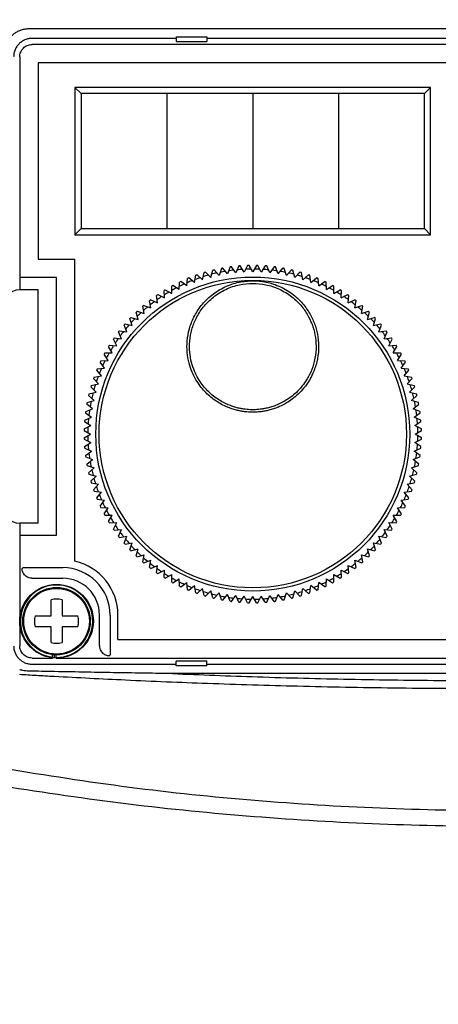
# Model space of a CAD drawing. Extents: x -198 to 4684, y -1765 to 2351.
# Drawn here: x 852 to 886, y 1383 to 1463 of the extents above; entities that cross this region are included whole.
import ezdxf

# ---------------------------------------------------------------- set-up
doc = ezdxf.new("R2010")
doc.units = 0
doc.header["$PDMODE"] = 1
doc.header["$PDSIZE"] = -10
doc.layers.get('0').update_dxf_attribs({"color": 3, "linetype": 'CONTINUOUS'})
doc.layers.get('DEFPOINTS').update_dxf_attribs({"linetype": 'CONTINUOUS'})
doc.layers.add('82モールドOUT', color=2, linetype='CONTINUOUS')
doc.layers.add('寸法', color=7, linetype='CONTINUOUS')
doc.styles.add('STANDARD1', font='romans.shx', dxfattribs={"width": 0.7, "bigfont": 'BIGFONT.shx'})
doc.dimstyles.new('MEE-STD', dxfattribs={"dimtxt": 3.2, "dimasz": 2.5, "dimexe": 1, "dimexo": 1, "dimgap": 1, "dimtad": 3, "dimdec": 4, "dimdsep": 46, "dimtxsty": 'STANDARD1', "dimblk1": 'OPEN30', "dimblk2": 'OPEN30', "dimsah": 1, "dimcen": -1, "dimclrd": 7, "dimclre": 7, "dimclrt": 2, "dimadec": 4, "dimazin": 2, "dimtfac": 0.714286, "dimtdec": 4, "dimtmove": 0, "dimatfit": 3, "dimldrblk": 'OPEN30', "dimfxl": 1, "dimtolj": 1, "dimarcsym": 0})

# ---------------------------------------------------------------- blocks, each defined once
blk = doc.blocks.new('_OPEN30')
at = {"color": 0, "linetype": 'ByBlock'}
for p, q in [((-1, 0.2679), (0, 0)), ((0, 0), (-1, -0.2679)), ((0, 0), (-1, 0))]:
    blk.add_line(p, q, dxfattribs=at)
blk = doc.blocks.new('*D25')
at = {"layer": 'DEFPOINTS', "color": 0}
for p in [(769.222, 1487.301), (769.222, 1459.242), (851.572, 1459.742)]:
    blk.add_point(p, dxfattribs=at)
at = {"layer": '寸法', "color": 7, "lineweight": -2}
for p, q in [((769.222, 1468.242), (769.222, 1496.301)), ((851.572, 1468.742), (851.572, 1496.301)), ((829.072, 1487.301), (791.722, 1487.301))]:
    blk.add_line(p, q, dxfattribs=at)
at = {"layer": '寸法', "color": 7, "lineweight": -2, "xscale": 22.5, "yscale": 22.5, "zscale": 22.5, "rotation": 180}
blk.add_blockref('_OPEN30', (769.222, 1487.301), dxfattribs=at)
at = {"layer": '寸法', "color": 7, "lineweight": -2, "xscale": 22.5, "yscale": 22.5, "zscale": 22.5}
blk.add_blockref('_OPEN30', (851.572, 1487.301), dxfattribs=at)
at = {"layer": '寸法', "color": 2, "insert": (810.397, 1510.701), "char_height": 28.8, "attachment_point": 5, "style": 'STANDARD1'}
blk.add_mtext('\\A1;82', dxfattribs=at)
blk = doc.blocks.new('*D26')
at = {"layer": 'DEFPOINTS', "color": 0}
for p in [(827.572, 1383.042), (769.222, 1382.542), (769.222, 1339.839)]:
    blk.add_point(p, dxfattribs=at)
at = {"layer": '寸法', "color": 7, "lineweight": -2}
for p, q in [((827.572, 1374.042), (827.572, 1330.839)), ((769.222, 1373.542), (769.222, 1330.839)), ((746.722, 1339.839), (673.582, 1339.839)), ((827.572, 1339.839), (769.222, 1339.839)), ((850.072, 1339.839), (872.572, 1339.839))]:
    blk.add_line(p, q, dxfattribs=at)
at = {"layer": '寸法', "color": 7, "lineweight": -2, "xscale": 22.5, "yscale": 22.5, "zscale": 22.5}
blk.add_blockref('_OPEN30', (769.222, 1339.839), dxfattribs=at)
at = {"layer": '寸法', "color": 7, "lineweight": -2, "xscale": 22.5, "yscale": 22.5, "zscale": 22.5, "rotation": 180}
blk.add_blockref('_OPEN30', (827.572, 1339.839), dxfattribs=at)
at = {"layer": '寸法', "color": 2, "insert": (698.902, 1363.239), "char_height": 28.8, "attachment_point": 5, "style": 'STANDARD1'}
blk.add_mtext('\\A1;58', dxfattribs=at)

msp = doc.modelspace()

# ---------------------------------------------------------------- linework, layer by layer
at = {"layer": '82モールドOUT', "linetype": 'Continuous'}
for p, q in [((928.8429397, 1462.0122682), (852.3010711, 1462.0122682)), ((864.3220054, 1461.3659947), (866.8220054, 1461.3659947)), ((864.3220054, 1461.3659947), (864.3220054, 1460.9916386)), ((866.8220054, 1461.3659947), (866.8220054, 1460.9916386)), ((864.3220054, 1461.2416386), (852.571777, 1461.2416386)), ((928.5721577, 1460.7416386), (852.5718531, 1460.7416386)), ((864.3220054, 1460.9916386), (866.8220054, 1460.9916386)), ((914.3220054, 1461.2416386), (866.8220054, 1461.2416386)), ((851.5720054, 1459.7417909), (851.5720054, 1440.7416386)), ((853.0720054, 1459.2416386), (853.0720054, 1443.2416386)), ((921.5720054, 1459.2416386), (853.0720054, 1459.2416386)), ((856.5720054, 1456.7416386), (856.0720054, 1457.2416386)), ((856.0720054, 1457.2416386), (856.0720054, 1445.2416386)), ((885.0720054, 1457.2416386), (856.0720054, 1457.2416386)), ((856.5720054, 1456.7416386), (856.5720054, 1445.7416386)), ((884.5720054, 1456.7416386), (856.5720054, 1456.7416386)), ((884.5720054, 1456.7416386), (885.0720054, 1457.2416386)), ((884.5720054, 1445.7416386), (884.5720054, 1456.7416386)), ((885.0720054, 1445.2416386), (885.0720054, 1457.2416386)), ((856.5720054, 1445.7416386), (856.0720054, 1445.2416386)), ((856.5720054, 1445.7416386), (884.5720054, 1445.7416386)), ((884.5720054, 1445.7416386), (885.0720054, 1445.2416386)), ((856.0720054, 1445.2416386), (885.0720054, 1445.2416386)), ((853.0720054, 1443.2416386), (856.0720054, 1443.2416386)), ((856.0720054, 1418.6291207), (856.0720054, 1443.2416386)), ((866.4846031, 1441.5713693), (866.6093501, 1442.1582578)), ((867.148577, 1441.7680473), (866.7243129, 1442.1923114)), ((867.148577, 1441.7680473), (867.3038684, 1442.3476028)), ((867.8219343, 1441.9297061), (867.4204559, 1442.375593)), ((868.0073445, 1442.50034), (867.8219343, 1441.9297061)), ((868.5028293, 1442.0559025), (868.125237, 1442.5221901)), ((868.7178501, 1442.6160508), (868.5028293, 1442.0559025)), ((869.1893958, 1442.1462907), (868.8367246, 1442.6317009)), ((869.4334377, 1442.694418), (869.1893958, 1442.1462907)), ((869.8797519, 1442.2006229), (869.5529685, 1442.7038252)), ((870.1521462, 1442.7352268), (869.8797519, 1442.2006229)), ((870.5720054, 1442.2187502), (870.2720054, 1442.7383654)), ((870.8720054, 1442.7383654), (870.5720054, 1442.2187502)), ((871.264259, 1442.2006229), (870.9918647, 1442.7352268)), ((871.5910424, 1442.7038252), (871.264259, 1442.2006229)), ((871.9546151, 1442.1462907), (871.7105731, 1442.694418)), ((872.3072862, 1442.6317009), (871.9546151, 1442.1462907)), ((872.6411816, 1442.0559025), (872.4261608, 1442.6160508)), ((872.6411816, 1442.0559025), (873.0187738, 1442.5221901)), ((873.3220766, 1441.9297061), (873.1366664, 1442.50034)), ((873.3220766, 1441.9297061), (873.7235549, 1442.375593)), ((873.9954338, 1441.7680473), (873.8401424, 1442.3476028)), ((873.9954338, 1441.7680473), (874.4196979, 1442.1923114)), ((874.6594077, 1441.5713693), (874.5346607, 1442.1582578)), ((854.5720054, 1441.7416386), (851.5720054, 1441.7416386)), ((854.5720054, 1420.7416386), (854.5720054, 1441.7416386)), ((864.5670224, 1440.7770813), (864.598424, 1441.376259)), ((865.1920544, 1441.0752063), (864.7066442, 1441.4278775)), ((865.1920544, 1441.0752063), (865.2547715, 1441.6719194)), ((865.8318325, 1441.3402111), (865.365545, 1441.7178033)), ((865.8318325, 1441.3402111), (865.9256932, 1441.9328241)), ((866.4846031, 1441.5713693), (866.0387162, 1441.9728476)), ((874.6594077, 1441.5713693), (875.1052946, 1441.9728476)), ((875.3121783, 1441.3402111), (875.2183176, 1441.9328241)), ((875.3121783, 1441.3402111), (875.7784659, 1441.7178033)), ((875.9519564, 1441.0752063), (875.8892393, 1441.6719194)), ((875.9519564, 1441.0752063), (876.4373666, 1441.4278775)), ((876.5769884, 1440.7770813), (876.5455869, 1441.376259)), ((853.0720054, 1440.7416386), (851.5720054, 1440.7416386)), ((853.0720054, 1421.7416386), (853.0720054, 1440.7416386)), ((863.3680041, 1440.0848278), (863.3366025, 1440.6840055)), ((863.4388344, 1440.7466533), (863.9584496, 1440.4466533)), ((863.9584496, 1440.4466533), (863.9584496, 1441.0466533)), ((864.5670224, 1440.7770813), (864.0638201, 1441.1038647)), ((876.5769884, 1440.7770813), (877.0801908, 1441.1038647)), ((877.1855612, 1440.4466533), (877.1855612, 1441.0466533)), ((877.1855612, 1440.4466533), (877.7051765, 1440.7466533)), ((877.7760067, 1440.0848278), (877.8074083, 1440.6840055)), ((862.2479143, 1439.2710349), (862.1540537, 1439.863648)), ((862.249177, 1439.9366386), (862.7973043, 1439.6925967)), ((862.7973043, 1439.6925967), (862.7345872, 1440.2893098)), ((862.8334002, 1440.3572221), (863.3680041, 1440.0848278)), ((877.7760067, 1440.0848278), (878.3106107, 1440.3572221)), ((878.3467066, 1439.6925967), (878.4094236, 1440.2893098)), ((878.3467066, 1439.6925967), (878.8948338, 1439.9366386)), ((878.8960965, 1439.2710349), (878.9899572, 1439.863648)), ((861.2190251, 1438.3446189), (861.0637337, 1438.9241744)), ((861.1507063, 1439.0067083), (861.7213402, 1438.8212981)), ((861.7213402, 1438.8212981), (861.5965932, 1439.4081867)), ((861.6877661, 1439.4860557), (862.2479143, 1439.2710349)), ((878.8960965, 1439.2710349), (879.4562447, 1439.4860557)), ((879.4226706, 1438.8212981), (879.5474177, 1439.4081867)), ((879.4226706, 1438.8212981), (879.9933046, 1439.0067083)), ((879.9249858, 1438.3446189), (880.0802772, 1438.9241744)), ((860.7423458, 1437.8423038), (860.5569356, 1438.4129377)), ((860.6394696, 1438.4999103), (861.2190251, 1438.3446189)), ((879.9249858, 1438.3446189), (880.5045412, 1438.4999103)), ((880.401665, 1437.8423038), (880.5870752, 1438.4129377)), ((859.8710473, 1436.7663397), (859.6270053, 1437.314467)), ((859.699996, 1437.4095903), (860.292609, 1437.3157296)), ((860.292609, 1437.3157296), (860.0775883, 1437.8758779)), ((860.1554573, 1437.9670508), (860.7423458, 1437.8423038)), ((880.401665, 1437.8423038), (880.9885535, 1437.9670508)), ((880.8514018, 1437.3157296), (881.0664226, 1437.8758779)), ((880.8514018, 1437.3157296), (881.4440148, 1437.4095903)), ((881.2729635, 1436.7663397), (881.5170055, 1437.314467)), ((859.4788162, 1436.1956399), (859.2064219, 1436.7302438)), ((859.2743342, 1436.8290568), (859.8710473, 1436.7663397)), ((881.2729635, 1436.7663397), (881.8696767, 1436.8290568)), ((881.6651946, 1436.1956399), (881.9375889, 1436.7302438)), ((859.1169907, 1435.6051944), (858.8169907, 1436.1248096)), ((858.8796385, 1436.2270414), (859.4788162, 1436.1956399)), ((881.6651946, 1436.1956399), (882.2643724, 1436.2270414)), ((882.0270201, 1435.6051944), (882.3270201, 1436.1248096)), ((858.1873849, 1434.96522), (858.7865626, 1434.9966216)), ((858.7865626, 1434.9966216), (858.4597792, 1435.4998239)), ((858.5169907, 1435.6051944), (859.1169907, 1435.6051944)), ((882.0270201, 1435.6051944), (882.6270201, 1435.6051944)), ((882.3574482, 1434.9966216), (882.6842316, 1435.4998239)), ((882.3574482, 1434.9966216), (882.9566259, 1434.96522)), ((858.2234329, 1433.7318114), (857.8458407, 1434.198099)), ((857.8917245, 1434.3088725), (858.4884377, 1434.3715895)), ((858.4884377, 1434.3715895), (858.1357665, 1434.8569997)), ((882.6555732, 1434.3715895), (883.0082443, 1434.8569997)), ((882.6555732, 1434.3715895), (883.2522863, 1434.3088725)), ((882.9205779, 1433.7318114), (883.2981702, 1434.198099)), ((857.9922747, 1433.0790408), (857.5907963, 1433.5249277)), ((857.6308199, 1433.6379508), (858.2234329, 1433.7318114)), ((882.9205779, 1433.7318114), (883.5131909, 1433.6379508)), ((883.1517361, 1433.0790408), (883.5532145, 1433.5249277)), ((857.7955967, 1432.415067), (857.3713326, 1432.839331)), ((857.4053861, 1432.9542938), (857.9922747, 1433.0790408)), ((883.1517361, 1433.0790408), (883.7386247, 1432.9542938)), ((883.3484142, 1432.415067), (883.7726782, 1432.839331)), ((857.063304, 1431.5562995), (857.6339379, 1431.7417097)), ((857.6339379, 1431.7417097), (857.188051, 1432.1431881)), ((857.2160412, 1432.2597755), (857.7955967, 1432.415067)), ((883.3484142, 1432.415067), (883.9279697, 1432.2597755)), ((883.5100729, 1431.7417097), (883.9559598, 1432.1431881)), ((884.0807068, 1431.5562995), (883.5100729, 1431.7417097)), ((856.9475932, 1430.8457939), (857.5077415, 1431.0608147)), ((857.5077415, 1431.0608147), (857.0414539, 1431.4384069)), ((883.6362694, 1431.0608147), (884.1025569, 1431.4384069)), ((884.1964176, 1430.8457939), (883.6362694, 1431.0608147)), ((856.869226, 1430.1302062), (857.4173533, 1430.3742482)), ((856.9319431, 1430.7269194), (857.4173533, 1430.3742482)), ((883.7266576, 1430.3742482), (884.2120678, 1430.7269194)), ((884.2747848, 1430.1302062), (883.7266576, 1430.3742482)), ((856.8252785, 1429.2916386), (857.3448938, 1428.9916386)), ((856.8284172, 1429.4114978), (857.3630211, 1429.6838921)), ((856.8598187, 1430.0106755), (857.3630211, 1429.6838921)), ((883.7809898, 1429.6838921), (884.2841921, 1430.0106755)), ((884.3155937, 1429.4114978), (883.7809898, 1429.6838921)), ((883.7991171, 1428.9916386), (884.3187323, 1429.2916386)), ((856.8252785, 1428.6916386), (857.3448938, 1428.9916386)), ((856.8284172, 1428.5717793), (857.3630211, 1428.299385)), ((883.7809898, 1428.299385), (884.3155937, 1428.5717793)), ((884.3187323, 1428.6916386), (883.7991171, 1428.9916386)), ((856.8598187, 1427.9726016), (857.3630211, 1428.299385)), ((856.869226, 1427.8530709), (857.4173533, 1427.6090289)), ((883.7266576, 1427.6090289), (884.2747848, 1427.8530709)), ((884.2841921, 1427.9726016), (883.7809898, 1428.299385)), ((856.9319431, 1427.2563577), (857.4173533, 1427.6090289)), ((856.9475932, 1427.1374832), (857.5077415, 1426.9224624)), ((857.0414539, 1426.5448702), (857.5077415, 1426.9224624)), ((883.6362694, 1426.9224624), (884.1964176, 1427.1374832)), ((884.1025569, 1426.5448702), (883.6362694, 1426.9224624)), ((884.2120678, 1427.2563577), (883.7266576, 1427.6090289)), ((857.063304, 1426.4269776), (857.6339379, 1426.2415674)), ((857.188051, 1425.840089), (857.6339379, 1426.2415674)), ((883.5100729, 1426.2415674), (884.0807068, 1426.4269776)), ((883.9559598, 1425.840089), (883.5100729, 1426.2415674)), ((857.2160412, 1425.7235016), (857.7955967, 1425.5682101)), ((857.3713326, 1425.1439461), (857.7955967, 1425.5682101)), ((883.3484142, 1425.5682101), (883.9279697, 1425.7235016)), ((883.7726782, 1425.1439461), (883.3484142, 1425.5682101)), ((857.4053861, 1425.0289833), (857.9922747, 1424.9042363)), ((857.5907963, 1424.4583494), (857.9922747, 1424.9042363)), ((883.1517361, 1424.9042363), (883.7386247, 1425.0289833)), ((883.5532145, 1424.4583494), (883.1517361, 1424.9042363)), ((857.6308199, 1424.3453264), (858.2234329, 1424.2514657)), ((857.8458407, 1423.7851781), (858.2234329, 1424.2514657)), ((857.8917245, 1423.6744046), (858.4884377, 1423.6116876)), ((882.6555732, 1423.6116876), (883.2522863, 1423.6744046)), ((882.9205779, 1424.2514657), (883.5131909, 1424.3453264)), ((883.2981702, 1423.7851781), (882.9205779, 1424.2514657)), ((858.1357665, 1423.1262774), (858.4884377, 1423.6116876)), ((858.1873849, 1423.0180571), (858.7865626, 1422.9866555)), ((858.4597792, 1422.4834532), (858.7865626, 1422.9866555)), ((882.3574482, 1422.9866555), (882.9566259, 1423.0180571)), ((882.6842316, 1422.4834532), (882.3574482, 1422.9866555)), ((883.0082443, 1423.1262774), (882.6555732, 1423.6116876)), ((858.5169907, 1422.3780827), (859.1169907, 1422.3780827)), ((858.8169907, 1421.8584675), (859.1169907, 1422.3780827)), ((882.0270201, 1422.3780827), (882.6270201, 1422.3780827)), ((882.3270201, 1421.8584675), (882.0270201, 1422.3780827)), ((851.5720054, 1421.7416386), (851.5720054, 1411.7414862)), ((853.0720054, 1421.7416386), (851.5720054, 1421.7416386)), ((858.8796385, 1421.7562357), (859.4788162, 1421.7876372)), ((859.2064219, 1421.2530333), (859.4788162, 1421.7876372)), ((881.6651946, 1421.7876372), (882.2643724, 1421.7562357)), ((881.9375889, 1421.2530333), (881.6651946, 1421.7876372)), ((851.5720054, 1420.7416386), (854.5720054, 1420.7416386)), ((859.2743342, 1421.1542203), (859.8710473, 1421.2169374)), ((859.6270053, 1420.6688101), (859.8710473, 1421.2169374)), ((859.699996, 1420.5736868), (860.292609, 1420.6675475)), ((860.0775883, 1420.1073992), (860.292609, 1420.6675475)), ((881.0664226, 1420.1073992), (880.8514018, 1420.6675475)), ((880.8514018, 1420.6675475), (881.4440148, 1420.5736868)), ((881.2729635, 1421.2169374), (881.8696767, 1421.1542203)), ((881.5170055, 1420.6688101), (881.2729635, 1421.2169374)), ((860.1554573, 1420.0162263), (860.7423458, 1420.1409733)), ((860.5569356, 1419.5703394), (860.7423458, 1420.1409733)), ((860.6394696, 1419.4833668), (861.2190251, 1419.6386582)), ((861.0637337, 1419.0591027), (861.2190251, 1419.6386582)), ((880.0802772, 1419.0591027), (879.9249858, 1419.6386582)), ((879.9249858, 1419.6386582), (880.5045412, 1419.4833668)), ((880.401665, 1420.1409733), (880.9885535, 1420.0162263)), ((880.5870752, 1419.5703394), (880.401665, 1420.1409733)), ((861.1507063, 1418.9765688), (861.7213402, 1419.161979)), ((861.5965932, 1418.5750904), (861.7213402, 1419.161979)), ((879.4226706, 1419.161979), (879.9933046, 1418.9765688)), ((879.5474177, 1418.5750904), (879.4226706, 1419.161979)), ((851.8375661, 1418.1063442), (851.7590183, 1418.0277964)), ((851.8375661, 1418.1063442), (855.0720054, 1418.1063442)), ((861.6877661, 1418.4972214), (862.2479143, 1418.7122422)), ((862.1540537, 1418.1196292), (862.2479143, 1418.7122422)), ((862.249177, 1418.0466385), (862.7973043, 1418.2906804)), ((862.7345872, 1417.6939673), (862.7973043, 1418.2906804)), ((878.3467066, 1418.2906804), (878.8948338, 1418.0466385)), ((878.4094236, 1417.6939673), (878.3467066, 1418.2906804)), ((878.8960965, 1418.7122422), (879.4562447, 1418.4972214)), ((878.9899572, 1418.1196292), (878.8960965, 1418.7122422)), ((852.5726168, 1417.2416386), (855.0720054, 1417.2416386)), ((862.8334002, 1417.626055), (863.3680041, 1417.8984493)), ((863.3366025, 1417.2992716), (863.3680041, 1417.8984493)), ((863.4388344, 1417.2366239), (863.9584496, 1417.5366239)), ((863.9584496, 1416.9366239), (863.9584496, 1417.5366239)), ((877.1855612, 1416.9366239), (877.1855612, 1417.5366239)), ((877.1855612, 1417.5366239), (877.7051765, 1417.2366239)), ((877.7760067, 1417.8984493), (878.3106107, 1417.626055)), ((877.8074083, 1417.2992716), (877.7760067, 1417.8984493)), ((864.0638201, 1416.8794124), (864.5670224, 1417.2061958)), ((864.598424, 1416.6070181), (864.5670224, 1417.2061958)), ((864.7066442, 1416.5553996), (865.1920544, 1416.9080708)), ((865.2547715, 1416.3113577), (865.1920544, 1416.9080708)), ((865.365545, 1416.2654738), (865.8318325, 1416.643066)), ((865.9256932, 1416.050453), (865.8318325, 1416.643066)), ((875.2183176, 1416.050453), (875.3121783, 1416.643066)), ((875.7784659, 1416.2654738), (875.3121783, 1416.643066)), ((875.8892393, 1416.3113577), (875.9519564, 1416.9080708)), ((876.4373666, 1416.5553996), (875.9519564, 1416.9080708)), ((876.5455869, 1416.6070181), (876.5769884, 1417.2061958)), ((876.5769884, 1417.2061958), (877.0801908, 1416.8794124)), ((866.0387162, 1416.0104295), (866.4846031, 1416.4119078)), ((866.6093501, 1415.8250193), (866.4846031, 1416.4119078)), ((866.7243129, 1415.7909657), (867.148577, 1416.2152298)), ((867.3038684, 1415.6356743), (867.148577, 1416.2152298)), ((867.4204559, 1415.6076841), (867.8219343, 1416.053571)), ((868.0073445, 1415.4829371), (867.8219343, 1416.053571)), ((868.125237, 1415.461087), (868.5028293, 1415.9273746)), ((868.7178501, 1415.3672263), (868.5028293, 1415.9273746)), ((868.8367246, 1415.3515762), (869.1893958, 1415.8369864)), ((869.4334377, 1415.2888591), (869.1893958, 1415.8369864)), ((869.5529685, 1415.2794519), (869.8797519, 1415.7826542)), ((870.1521462, 1415.2480503), (869.8797519, 1415.7826542)), ((870.2720054, 1415.2449117), (870.5720054, 1415.7645269)), ((870.8720054, 1415.2449117), (870.5720054, 1415.7645269)), ((870.9918647, 1415.2480503), (871.264259, 1415.7826542)), ((871.5910424, 1415.2794519), (871.264259, 1415.7826542)), ((871.7105731, 1415.2888591), (871.9546151, 1415.8369864)), ((872.3072862, 1415.3515762), (871.9546151, 1415.8369864)), ((872.4261608, 1415.3672263), (872.6411816, 1415.9273746)), ((873.0187738, 1415.461087), (872.6411816, 1415.9273746)), ((873.1366664, 1415.4829371), (873.3220766, 1416.053571)), ((873.7235549, 1415.6076841), (873.3220766, 1416.053571)), ((873.8401424, 1415.6356743), (873.9954338, 1416.2152298)), ((874.4196979, 1415.7909657), (873.9954338, 1416.2152298)), ((874.5346607, 1415.8250193), (874.6594077, 1416.4119078)), ((875.1052946, 1416.0104295), (874.6594077, 1416.4119078)), ((854.1220054, 1414.1916386), (854.1220054, 1415.4844811)), ((855.0220054, 1415.4844811), (855.0220054, 1414.1916386)), ((852.8291629, 1414.1916386), (854.1220054, 1414.1916386)), ((855.0220054, 1414.1916386), (856.3148479, 1414.1916386)), ((858.0720054, 1411.74225), (858.0720054, 1414.2416386)), ((858.936711, 1414.2416386), (858.936711, 1411.0071992)), ((859.5720054, 1412.2416386), (859.5720054, 1414.2416386)), ((854.1220054, 1413.2916386), (852.8291629, 1413.2916386)), ((854.1220054, 1411.998796), (854.1220054, 1413.2916386)), ((856.3148479, 1413.2916386), (855.0220054, 1413.2916386)), ((855.0220054, 1413.2916386), (855.0220054, 1411.998796)), ((859.5720054, 1412.2416386), (928.0720054, 1412.2416386)), ((854.2291496, 1410.81163), (854.2291496, 1411.0154858)), ((854.416714, 1410.7957287), (854.416714, 1410.9980767)), ((854.5397324, 1410.7918151), (854.5397324, 1410.9930146)), ((858.936711, 1411.0071992), (858.8581632, 1410.9286515)), ((852.571777, 1410.2416386), (864.3220054, 1410.2416386)), ((852.5718531, 1410.7416386), (854.2291496, 1410.7416386)), ((854.5397324, 1410.7416386), (928.5721577, 1410.7416386)), ((866.8220054, 1410.4916386), (864.3220054, 1410.4916386)), ((864.3220054, 1410.1172825), (864.3220054, 1410.4916386)), ((866.8220054, 1410.1172825), (864.3220054, 1410.1172825)), ((866.8220054, 1410.1172825), (866.8220054, 1410.4916386)), ((866.8220054, 1410.2416386), (914.3220054, 1410.2416386)), ((917.1267262, 1409.4710089), (864.0172847, 1409.4710089))]:
    msp.add_line(p, q, dxfattribs=at)
at = {"layer": '82モールドOUT', "color": 40, "linetype": 'Continuous'}
for p, q in [((863.5720054, 1456.7416386), (863.5720054, 1445.7416386)), ((870.5720054, 1456.7416386), (870.5720054, 1445.7416386)), ((877.5720054, 1456.7416386), (877.5720054, 1445.7416386))]:
    msp.add_line(p, q, dxfattribs=at)
at = {"layer": '82モールドOUT', "linetype": 'Continuous'}
for centre, radius in [((870.5720054, 1428.9916386), 12.8), ((870.5720054, 1428.9916386), 12.5313286), ((854.5720054, 1413.7416386), 3), ((854.5720054, 1413.7416386), 2.75), ((854.5720054, 1413.7416386), 2.6758753)]:
    msp.add_circle(centre, radius, dxfattribs=at)
for centre, radius, start, end in [((870.5720054, 1428.9916386), 13.75, 106.250188937, 106.749811063), ((870.5720054, 1428.9916386), 13.45, 102.546687464, 104.453312536), ((870.5720054, 1428.9916386), 13.75, 103.250188937, 103.749811063), ((870.5720054, 1428.9916386), 13.45, 99.546687464, 101.453312536), ((870.5720054, 1428.9916386), 13.75, 100.250188937, 100.749811063), ((870.5720054, 1428.9916386), 13.45, 96.546687464, 98.453312536), ((870.5720054, 1428.9916386), 13.75, 97.250188937, 97.749811063), ((870.5720054, 1428.9916386), 13.45, 93.546687464, 95.453312536), ((870.5720054, 1428.9916386), 13.75, 94.250188937, 94.749811063), ((870.5720054, 1428.9916386), 13.45, 90.546687464, 92.453312536), ((870.5720054, 1428.9916386), 13.75, 91.250188937, 91.749811063), ((870.5720054, 1428.9916386), 13.45, 87.546687464, 89.453312536), ((870.5720054, 1428.9916386), 13.75, 88.250188937, 88.749811063), ((870.5720054, 1428.9916386), 13.45, 84.546687464, 86.453312536), ((870.5720054, 1428.9916386), 13.75, 85.250188937, 85.749811063), ((870.5720054, 1428.9916386), 13.45, 81.546687464, 83.453312536), ((870.5720054, 1428.9916386), 13.75, 82.250188937, 82.749811063), ((870.5720054, 1428.9916386), 13.45, 78.546687464, 80.453312536), ((870.5720054, 1428.9916386), 13.75, 79.250188937, 79.749811063), ((870.5720054, 1428.9916386), 13.45, 75.546687464, 77.453312536), ((870.5720054, 1428.9916386), 13.75, 76.250188937, 76.749811063), ((870.5720054, 1428.9916386), 13.75, 73.250188937, 73.749811063), ((870.5720054, 1428.9916386), 13.75, 115.250188937, 115.749811063), ((870.5720054, 1428.9916386), 13.45, 111.546687464, 113.453312536), ((870.5720054, 1428.9916386), 13.75, 112.250188937, 112.749811063), ((870.5720054, 1428.9916386), 13.45, 108.546687464, 110.453312536), ((870.5720054, 1428.9916386), 13.75, 109.250188937, 109.749811063), ((870.5720054, 1428.9916386), 13.45, 105.546687464, 107.453312536), ((870.5720054, 1428.9916386), 13.45, 72.546687464, 74.453312536), ((870.5720054, 1428.9916386), 13.45, 69.546687464, 71.453312536), ((870.5720054, 1428.9916386), 13.75, 70.250188937, 70.749811063), ((870.5720054, 1428.9916386), 13.45, 66.546687464, 68.453312536), ((870.5720054, 1428.9916386), 13.75, 67.250188937, 67.749811063), ((870.5720054, 1428.9916386), 13.75, 64.250188937, 64.749811063), ((851.5720054, 1439.2416386), 1.5, 90, 180), ((870.5720054, 1428.9916386), 13.75, 121.250188937, 121.749811063), ((870.5720054, 1428.9916386), 13.45, 120.546687464, 122.453312536), ((870.5720054, 1428.9916386), 13.75, 118.250188937, 118.749811063), ((870.5720054, 1428.9916386), 13.45, 117.546687464, 119.453312536), ((870.5720054, 1428.9916386), 13.45, 114.546687464, 116.453312536), ((870.5720054, 1428.9916386), 13.45, 63.546687464, 65.453312536), ((870.5720054, 1428.9916386), 13.45, 60.546687464, 62.453312536), ((870.5720054, 1428.9916386), 13.75, 61.250188937, 61.749811063), ((870.5720054, 1428.9916386), 13.45, 57.546687464, 59.453312536), ((870.5720054, 1428.9916386), 13.75, 58.250188937, 58.749811063), ((870.5720054, 1428.9916386), 13.75, 127.250188937, 127.749811063), ((870.5720054, 1428.9916386), 13.45, 126.546687464, 128.453312536), ((870.5720054, 1428.9916386), 13.75, 124.250188937, 124.749811063), ((870.5720054, 1428.9916386), 13.45, 123.546687464, 125.453312536), ((870.5720054, 1428.9916386), 13.45, 54.546687464, 56.453312536), ((870.5720054, 1428.9916386), 13.75, 55.250188937, 55.749811063), ((870.5720054, 1428.9916386), 13.45, 51.546687464, 53.453312536), ((870.5720054, 1428.9916386), 13.75, 52.250188937, 52.749811063), ((870.5720054, 1428.9916386), 13.75, 133.250188937, 133.749811063), ((870.5720054, 1428.9916386), 13.45, 132.546687464, 134.453312536), ((870.5720054, 1428.9916386), 13.75, 130.250188937, 130.749811063), ((870.5720054, 1428.9916386), 13.45, 129.546687464, 131.453312536), ((870.5720054, 1428.9916386), 13.45, 48.546687464, 50.453312536), ((870.5720054, 1428.9916386), 13.75, 49.250188937, 49.749811063), ((870.5720054, 1428.9916386), 13.45, 45.546687464, 47.453312536), ((870.5720054, 1428.9916386), 13.75, 46.250188937, 46.749811063), ((870.5720054, 1428.9916386), 13.75, 136.250188937, 136.749811063), ((870.5720054, 1428.9916386), 13.45, 135.546687464, 137.453312536), ((870.5720054, 1428.9916386), 13.45, 42.546687464, 44.453312536), ((870.5720054, 1428.9916386), 13.75, 43.250188937, 43.749811063), ((870.5720054, 1428.9916386), 13.75, 142.250188937, 142.749811063), ((870.5720054, 1428.9916386), 13.45, 141.546687464, 143.453312536), ((870.5720054, 1428.9916386), 13.75, 139.250188937, 139.749811063), ((870.5720054, 1428.9916386), 13.45, 138.546687464, 140.453312536), ((870.5720054, 1428.9916386), 13.45, 39.546687464, 41.453312536), ((870.5720054, 1428.9916386), 13.75, 40.250188937, 40.749811063), ((870.5720054, 1428.9916386), 13.45, 36.546687464, 38.453312536), ((870.5720054, 1428.9916386), 13.75, 37.250188937, 37.749811063), ((870.5720054, 1428.9916386), 13.75, 145.250188937, 145.749811063), ((870.5720054, 1428.9916386), 13.45, 144.546687464, 146.453312536), ((870.5720054, 1428.9916386), 13.45, 33.546687464, 35.453312536), ((870.5720054, 1428.9916386), 13.75, 34.250188937, 34.749811063), ((870.5720054, 1428.9916386), 13.75, 148.250188937, 148.749811063), ((870.5720054, 1428.9916386), 13.45, 147.546687464, 149.453312536), ((870.5720054, 1428.9916386), 13.45, 30.546687464, 32.453312536), ((870.5720054, 1428.9916386), 13.75, 31.250188937, 31.749811063), ((870.5720054, 1428.9916386), 13.75, 154.250188937, 154.749811063), ((870.5720054, 1428.9916386), 13.45, 153.546687464, 155.453312536), ((870.5720054, 1428.9916386), 13.75, 151.250188937, 151.749811063), ((870.5720054, 1428.9916386), 13.45, 150.546687464, 152.453312536), ((870.5720054, 1428.9916386), 13.45, 27.546687464, 29.453312536), ((870.5720054, 1428.9916386), 13.45, 24.546687464, 26.453312536), ((870.5720054, 1428.9916386), 13.75, 28.250188937, 28.749811063), ((870.5720054, 1428.9916386), 13.75, 25.250188937, 25.749811063), ((870.5720054, 1428.9916386), 13.75, 157.250188937, 157.749811063), ((870.5720054, 1428.9916386), 13.45, 156.546687464, 158.453312536), ((870.5720054, 1428.9916386), 13.45, 21.546687464, 23.453312536), ((870.5720054, 1428.9916386), 13.75, 22.250188937, 22.749811063), ((870.5720054, 1428.9916386), 13.75, 160.250188937, 160.749811063), ((870.5720054, 1428.9916386), 13.45, 159.546687464, 161.453312536), ((870.5720054, 1428.9916386), 13.45, 18.546687464, 20.453312536), ((870.5720054, 1428.9916386), 13.75, 19.250188937, 19.749811063), ((870.5720054, 1428.9916386), 13.75, 163.250188937, 163.749811063), ((870.5720054, 1428.9916386), 13.45, 162.546687464, 164.453312536), ((870.5720054, 1428.9916386), 13.45, 15.546687464, 17.453312536), ((870.5720054, 1428.9916386), 13.75, 16.250188937, 16.749811063), ((870.5720054, 1428.9916386), 13.75, 166.250188937, 166.749811063), ((870.5720054, 1428.9916386), 13.45, 165.546687464, 167.453312536), ((870.5720054, 1428.9916386), 13.45, 12.546687464, 14.453312536), ((870.5720054, 1428.9916386), 13.75, 13.250188937, 13.749811063), ((870.5720054, 1428.9916386), 13.75, 169.250188937, 169.749811063), ((870.5720054, 1428.9916386), 13.45, 171.546687464, 173.453312536), ((870.5720054, 1428.9916386), 13.45, 168.546687464, 170.453312536), ((870.5720054, 1428.9916386), 13.45, 9.546687464, 11.453312536), ((870.5720054, 1428.9916386), 13.45, 6.546687464, 8.453312536), ((870.5720054, 1428.9916386), 13.75, 10.250188937, 10.749811063), ((870.5720054, 1428.9916386), 13.75, 175.250188937, 175.749811063), ((870.5720054, 1428.9916386), 13.75, 172.250188937, 172.749811063), ((870.5720054, 1428.9916386), 13.45, 174.546687464, 176.453312536), ((870.5720054, 1428.9916386), 13.45, 3.546687464, 5.453312536), ((870.5720054, 1428.9916386), 13.75, 7.250188937, 7.749811063), ((870.5720054, 1428.9916386), 13.75, 4.250188937, 4.749811063), ((870.5720054, 1428.9916386), 13.75, 178.250188937, 178.749811063), ((870.5720054, 1428.9916386), 13.45, 177.546687464, 179.453312536), ((870.5720054, 1428.9916386), 13.45, 0.546687464, 2.453312536), ((870.5720054, 1428.9916386), 13.75, 1.250188937, 1.749811063), ((870.5720054, 1428.9916386), 13.75, 181.250188937, 181.749811063), ((870.5720054, 1428.9916386), 13.45, 180.546687464, 182.453312536), ((870.5720054, 1428.9916386), 13.45, 357.546687464, 359.453312536), ((870.5720054, 1428.9916386), 13.75, 358.250188937, 358.749811063), ((870.5720054, 1428.9916386), 13.75, 184.250188937, 184.749811063), ((870.5720054, 1428.9916386), 13.45, 183.546687464, 185.453312536), ((870.5720054, 1428.9916386), 13.45, 354.546687464, 356.453312536), ((870.5720054, 1428.9916386), 13.75, 355.250188937, 355.749811063), ((870.5720054, 1428.9916386), 13.75, 187.250188937, 187.749811063), ((870.5720054, 1428.9916386), 13.45, 186.546687464, 188.453312536), ((870.5720054, 1428.9916386), 13.45, 351.546687464, 353.453312536), ((870.5720054, 1428.9916386), 13.75, 352.250188937, 352.749811063), ((870.5720054, 1428.9916386), 13.75, 190.250188937, 190.749811063), ((870.5720054, 1428.9916386), 13.45, 189.546687464, 191.453312536), ((870.5720054, 1428.9916386), 13.45, 192.546687464, 194.453312536), ((870.5720054, 1428.9916386), 13.45, 345.546687464, 347.453312536), ((870.5720054, 1428.9916386), 13.45, 348.546687464, 350.453312536), ((870.5720054, 1428.9916386), 13.75, 349.250188937, 349.749811063), ((870.5720054, 1428.9916386), 13.75, 193.250188937, 193.749811063), ((870.5720054, 1428.9916386), 13.45, 195.546687464, 197.453312536), ((870.5720054, 1428.9916386), 13.45, 342.546687464, 344.453312536), ((870.5720054, 1428.9916386), 13.75, 346.250188937, 346.749811063), ((870.5720054, 1428.9916386), 13.75, 196.250188937, 196.749811063), ((870.5720054, 1428.9916386), 13.75, 199.250188937, 199.749811063), ((870.5720054, 1428.9916386), 13.45, 198.546687464, 200.453312536), ((870.5720054, 1428.9916386), 13.45, 339.546687464, 341.453312536), ((870.5720054, 1428.9916386), 13.75, 340.250188937, 340.749811063), ((870.5720054, 1428.9916386), 13.75, 343.250188937, 343.749811063), ((870.5720054, 1428.9916386), 13.75, 202.250188937, 202.749811063), ((870.5720054, 1428.9916386), 13.45, 201.546687464, 203.453312536), ((870.5720054, 1428.9916386), 13.45, 336.546687464, 338.453312536), ((870.5720054, 1428.9916386), 13.75, 337.250188937, 337.749811063), ((851.5720054, 1423.2416386), 1.5, 180, 270), ((870.5720054, 1428.9916386), 13.75, 205.250188937, 205.749811063), ((870.5720054, 1428.9916386), 13.45, 204.546687464, 206.453312536), ((870.5720054, 1428.9916386), 13.45, 333.546687464, 335.453312536), ((870.5720054, 1428.9916386), 13.75, 334.250188937, 334.749811063), ((870.5720054, 1428.9916386), 13.75, 208.250188937, 208.749811063), ((870.5720054, 1428.9916386), 13.45, 207.546687464, 209.453312536), ((870.5720054, 1428.9916386), 13.45, 210.546687464, 212.453312536), ((870.5720054, 1428.9916386), 13.45, 327.546687464, 329.453312536), ((870.5720054, 1428.9916386), 13.45, 330.546687464, 332.453312536), ((870.5720054, 1428.9916386), 13.75, 331.250188937, 331.749811063), ((870.5720054, 1428.9916386), 13.75, 211.250188937, 211.749811063), ((870.5720054, 1428.9916386), 13.75, 214.250188937, 214.749811063), ((870.5720054, 1428.9916386), 13.45, 213.546687464, 215.453312536), ((870.5720054, 1428.9916386), 13.45, 324.546687464, 326.453312536), ((870.5720054, 1428.9916386), 13.75, 325.250188937, 325.749811063), ((870.5720054, 1428.9916386), 13.75, 328.250188937, 328.749811063), ((870.5720054, 1428.9916386), 13.75, 217.250188937, 217.749811063), ((870.5720054, 1428.9916386), 13.45, 216.546687464, 218.453312536), ((870.5720054, 1428.9916386), 13.45, 321.546687464, 323.453312536), ((870.5720054, 1428.9916386), 13.75, 322.250188937, 322.749811063), ((870.5720054, 1428.9916386), 13.75, 220.250188937, 220.749811063), ((870.5720054, 1428.9916386), 13.45, 219.546687464, 221.453312536), ((870.5720054, 1428.9916386), 13.45, 222.546687464, 224.453312536), ((870.5720054, 1428.9916386), 13.45, 315.546687464, 317.453312536), ((870.5720054, 1428.9916386), 13.45, 318.546687464, 320.453312536), ((870.5720054, 1428.9916386), 13.75, 319.250188937, 319.749811063), ((870.5720054, 1428.9916386), 13.75, 223.250188937, 223.749811063), ((870.5720054, 1428.9916386), 13.75, 226.250188937, 226.749811063), ((870.5720054, 1428.9916386), 13.45, 225.546687464, 227.453312536), ((870.5720054, 1428.9916386), 13.45, 228.546687464, 230.453312536), ((870.5720054, 1428.9916386), 13.45, 309.546687464, 311.453312536), ((870.5720054, 1428.9916386), 13.45, 312.546687464, 314.453312536), ((870.5720054, 1428.9916386), 13.75, 313.250188937, 313.749811063), ((870.5720054, 1428.9916386), 13.75, 316.250188937, 316.749811063), ((855.0720054, 1414.2416386), 3.8647024, 0, 90), ((855.0720054, 1414.2416386), 4.5, 0, 77.160411593), ((870.5720054, 1428.9916386), 13.75, 229.250188937, 229.749811063), ((870.5720054, 1428.9916386), 13.75, 232.250188937, 232.749811063), ((870.5720054, 1428.9916386), 13.45, 231.546687464, 233.453312536), ((870.5720054, 1428.9916386), 13.45, 234.546687464, 236.453312536), ((870.5720054, 1428.9916386), 13.45, 303.546687464, 305.453312536), ((870.5720054, 1428.9916386), 13.45, 306.546687464, 308.453312536), ((870.5720054, 1428.9916386), 13.75, 307.250188937, 307.749811063), ((870.5720054, 1428.9916386), 13.75, 310.250188937, 310.749811063), ((855.0720054, 1414.2416386), 3, 0, 90), ((870.5720054, 1428.9916386), 13.75, 235.250188937, 235.749811063), ((870.5720054, 1428.9916386), 13.75, 238.250188937, 238.749811063), ((870.5720054, 1428.9916386), 13.45, 237.546687464, 239.453312536), ((870.5720054, 1428.9916386), 13.45, 240.546687464, 242.453312536), ((870.5720054, 1428.9916386), 13.45, 297.546687464, 299.453312536), ((870.5720054, 1428.9916386), 13.45, 300.546687464, 302.453312536), ((870.5720054, 1428.9916386), 13.75, 301.250188937, 301.749811063), ((870.5720054, 1428.9916386), 13.75, 304.250188937, 304.749811063), ((854.5720054, 1413.7416386), 2.95, 269.37317152, 266.982488876), ((870.5720054, 1428.9916386), 13.75, 241.250188937, 241.749811063), ((870.5720054, 1428.9916386), 13.45, 243.546687464, 245.453312536), ((870.5720054, 1428.9916386), 13.75, 244.250188937, 244.749811063), ((870.5720054, 1428.9916386), 13.45, 246.546687464, 248.453312536), ((870.5720054, 1428.9916386), 13.45, 291.546687464, 293.453312536), ((870.5720054, 1428.9916386), 13.45, 294.546687464, 296.453312536), ((870.5720054, 1428.9916386), 13.75, 295.250188937, 295.749811063), ((870.5720054, 1428.9916386), 13.75, 298.250188937, 298.749811063), ((870.5720054, 1428.9916386), 13.75, 247.250188937, 247.749811063), ((870.5720054, 1428.9916386), 13.45, 249.546687464, 251.453312536), ((870.5720054, 1428.9916386), 13.75, 250.250188937, 250.749811063), ((870.5720054, 1428.9916386), 13.45, 252.546687464, 254.453312536), ((870.5720054, 1428.9916386), 13.75, 253.250188937, 253.749811063), ((870.5720054, 1428.9916386), 13.45, 255.546687464, 257.453312536), ((870.5720054, 1428.9916386), 13.75, 256.250188937, 256.749811063), ((870.5720054, 1428.9916386), 13.45, 258.546687464, 260.453312536), ((870.5720054, 1428.9916386), 13.45, 261.546687464, 263.453312536), ((870.5720054, 1428.9916386), 13.45, 276.546687464, 278.453312536), ((870.5720054, 1428.9916386), 13.45, 279.546687464, 281.453312536), ((870.5720054, 1428.9916386), 13.45, 282.546687464, 284.453312536), ((870.5720054, 1428.9916386), 13.75, 283.250188937, 283.749811063), ((870.5720054, 1428.9916386), 13.45, 285.546687464, 287.453312536), ((870.5720054, 1428.9916386), 13.75, 286.250188937, 286.749811063), ((870.5720054, 1428.9916386), 13.45, 288.546687464, 290.453312536), ((870.5720054, 1428.9916386), 13.75, 289.250188937, 289.749811063), ((870.5720054, 1428.9916386), 13.75, 292.250188937, 292.749811063), ((854.5720054, 1413.7416386), 1.8, 75.522487814, 104.477512186), ((870.5720054, 1428.9916386), 13.75, 259.250188937, 259.749811063), ((870.5720054, 1428.9916386), 13.75, 262.250188937, 262.749811063), ((870.5720054, 1428.9916386), 13.45, 264.546687464, 266.453312536), ((870.5720054, 1428.9916386), 13.75, 265.250188937, 265.749811063), ((870.5720054, 1428.9916386), 13.45, 267.546687464, 269.453312536), ((870.5720054, 1428.9916386), 13.75, 268.250188937, 268.749811063), ((870.5720054, 1428.9916386), 13.45, 270.546687464, 272.453312536), ((870.5720054, 1428.9916386), 13.75, 271.250188937, 271.749811063), ((870.5720054, 1428.9916386), 13.45, 273.546687464, 275.453312536), ((870.5720054, 1428.9916386), 13.75, 274.250188937, 274.749811063), ((870.5720054, 1428.9916386), 13.75, 277.250188937, 277.749811063), ((870.5720054, 1428.9916386), 13.75, 280.250188937, 280.749811063), ((854.5720054, 1413.7416386), 1.8, 165.522487814, 194.477512186), ((854.5720054, 1413.7416386), 1.8, 345.522487814, 14.477512186), ((854.5720054, 1413.7416386), 1.8, 255.522487814, 284.477512186)]:
    msp.add_arc(centre, radius, start, end, dxfattribs=at)
for points, knots in [([(852.3010711, 1462.0122682), (852.1983462, 1462.007684), (851.9907639, 1461.9984205), (851.6849538, 1461.9231661), (851.3917524, 1461.8031715), (851.1214709, 1461.6375768), (850.881342, 1461.4325777), (850.6763282, 1461.1925222), (850.5107071, 1460.9223439), (850.3906286, 1460.6291675), (850.3152544, 1460.3231948), (850.3059713, 1460.1154264), (850.3013757, 1460.0125728)], [0, 0, 0, 0, 0.3078734002, 0.622138094, 0.9389656449, 1.2551620991, 1.5687939511, 1.8823509935, 2.1984118564, 2.5152313488, 2.8296672026, 3.137925428, 3.137925428, 3.137925428, 3.137925428]), ([(852.571777, 1461.2416386), (852.4736026, 1461.2360569), (852.2772689, 1461.2248944), (851.9940981, 1461.1357179), (851.7331242, 1460.9971207), (851.5044643, 1460.8091797), (851.3165232, 1460.5805198), (851.1779261, 1460.3195459), (851.0887496, 1460.036375), (851.0775871, 1459.8400413), (851.0720054, 1459.741867)], [0, 0, 0, 0, 0.2940515299, 0.588058343, 0.8820601681, 1.1760426816, 1.4700251951, 1.7640270203, 2.0580338334, 2.3520853634, 2.3520853634, 2.3520853634, 2.3520853634]), ([(851.5720054, 1459.7417909), (851.5757255, 1459.8072313), (851.5831657, 1459.938112), (851.6426098, 1460.1268881), (851.7350085, 1460.300881), (851.8603106, 1460.4533337), (852.0127634, 1460.5786358), (852.1867561, 1460.6710343), (852.3755321, 1460.7304783), (852.5064127, 1460.7379185), (852.5718531, 1460.7416386)], [0, 0, 0, 0, 0.1960070872, 0.3920139422, 0.5880214341, 0.7840287551, 0.9800359872, 1.1760432674, 1.3720499166, 1.5680569089, 1.5680569089, 1.5680569089, 1.5680569089]), ([(870.5720054, 1430.7749782), (870.4966357, 1430.7759012), (870.3372174, 1430.7778535), (870.083959, 1430.7950983), (869.801699, 1430.8275835), (869.488378, 1430.8817835), (869.142401, 1430.9640404), (868.7622423, 1431.082972), (868.3467257, 1431.2496188), (867.9046166, 1431.4739198), (867.4578456, 1431.7580397), (867.030465, 1432.0949231), (866.6348703, 1432.4779393), (866.264351, 1432.9191155), (865.917192, 1433.4394284), (865.6047987, 1434.0611398), (865.3523344, 1434.8003126), (865.1999041, 1435.6604734), (865.1970591, 1436.6099559), (865.375699, 1437.5898729), (865.7522409, 1438.5665225), (866.3574572, 1439.5162685), (867.2102277, 1440.3687958), (868.2657251, 1441.0177564), (869.4108785, 1441.4173374), (870.1956567, 1441.4653579), (870.5720054, 1441.4883867)], [0, 0, 0, 0, 0.2260931748, 0.4782212745, 0.7611293169, 1.0781384513, 1.4315591732, 1.8272385338, 2.2720385806, 2.7730969767, 3.312332939, 3.8577304859, 4.4028599725, 4.9613868571, 5.5830137622, 6.2751315541, 7.0429185531, 7.9183115792, 8.8841026979, 9.8757568808, 10.8894161437, 12.0054997674, 13.2305511242, 14.4728291277, 15.6959682659, 16.8230342007, 16.8230342007, 16.8230342007, 16.8230342007]), ([(870.5720054, 1441.4883867), (870.9388699, 1441.4664756), (871.7128248, 1441.4202508), (872.8506276, 1441.0306487), (873.8959824, 1440.3962068), (874.7279421, 1439.5809155), (875.3150893, 1438.7017339), (875.6957272, 1437.8114187), (875.9139401, 1436.8841088), (875.9656733, 1435.8941324), (875.8259613, 1434.8956248), (875.5180737, 1433.9884372), (875.1082783, 1433.2324746), (874.6484627, 1432.6234904), (874.1684358, 1432.1387065), (873.6887479, 1431.7583319), (873.2227242, 1431.4644243), (872.7802224, 1431.242061), (872.3675792, 1431.0779777), (871.9889584, 1430.9606088), (871.6451215, 1430.879695), (871.3345634, 1430.8265309), (871.0552751, 1430.7947053), (870.8044773, 1430.7777971), (870.6466303, 1430.7758831), (870.5720054, 1430.7749782)], [0, 0, 0, 0, 1.0987777499, 2.3180341179, 3.5628663793, 4.7404827597, 5.7821523856, 6.7151579891, 7.6305527287, 8.6263207283, 9.6718966096, 10.6356946375, 11.4847933669, 12.2407897788, 12.9173470279, 13.5260691681, 14.0734422853, 14.5673750702, 15.0096648752, 15.4041491218, 15.7554882476, 16.0686117519, 16.348811669, 16.5984604969, 16.8223197921, 16.8223197921, 16.8223197921, 16.8223197921]), ([(870.5720054, 1430.9773073), (870.4992792, 1430.9782009), (870.3457156, 1430.9800879), (870.1019215, 1430.9967288), (869.830515, 1431.028012), (869.5292812, 1431.0801752), (869.196661, 1431.1593167), (868.831163, 1431.2737307), (868.4316698, 1431.4340335), (868.0066363, 1431.6497697), (867.5771637, 1431.9229991), (867.1663614, 1432.2469297), (866.7861198, 1432.6151985), (866.4299767, 1433.0393858), (866.0962941, 1433.539656), (865.7960523, 1434.1373873), (865.5534304, 1434.8480275), (865.4069708, 1435.6750115), (865.4043335, 1436.5878529), (865.5761578, 1437.5298348), (865.9381821, 1438.4686674), (866.5200871, 1439.3817863), (867.3400923, 1440.2014637), (868.3549843, 1440.8253502), (869.4558633, 1441.2093915), (870.2102633, 1441.25554), (870.5720054, 1441.2776687)], [0, 0, 0, 0, 0.218163215, 0.46065793, 0.7326936059, 1.037461858, 1.3772459225, 1.7576861945, 2.1853810985, 2.6671423338, 3.1855548124, 3.7098546595, 4.2339002998, 4.7708541687, 5.3684925934, 6.0338791803, 6.7719623301, 7.6135546039, 8.5421751741, 9.4954764353, 10.4696968843, 11.5427904804, 12.7209375466, 13.9152108527, 15.0911202252, 16.1744444867, 16.1744444867, 16.1744444867, 16.1744444867]), ([(870.5720054, 1441.2776687), (870.9246349, 1441.2566131), (871.6686193, 1441.2121896), (872.7624905, 1440.8377245), (873.7676376, 1440.2277638), (874.5676081, 1439.4438745), (875.1321113, 1438.5986384), (875.4980319, 1437.7428782), (875.7078812, 1436.8515665), (875.7577611, 1435.8998714), (875.6235815, 1434.9398551), (875.3276989, 1434.0676123), (874.9338474, 1433.3407816), (874.4918833, 1432.7552307), (874.0304525, 1432.2890632), (873.5693153, 1431.9232669), (873.1212888, 1431.6406021), (872.6958588, 1431.4267289), (872.2991305, 1431.2689), (871.9351174, 1431.1559964), (871.6045529, 1431.0781509), (871.3059754, 1431.0269885), (871.0374287, 1430.9963442), (870.7960265, 1430.9800323), (870.6439959, 1430.978183), (870.5720054, 1430.9773073)], [0, 0, 0, 0, 1.0561445047, 2.2282742661, 3.4252210895, 4.5576471708, 5.5590746296, 6.4558480134, 7.3356213826, 8.2929165867, 9.298278095, 10.2248535817, 11.0411446415, 11.7679612904, 12.4184257822, 13.003690475, 13.5299852489, 14.0049039646, 14.4301677384, 14.8094510051, 15.1472337375, 15.448276432, 15.7176954893, 15.9577991586, 16.1737555433, 16.1737555433, 16.1737555433, 16.1737555433]), ([(852.5588965, 1417.2417562), (852.4849767, 1417.2488419), (852.3442198, 1417.2623344), (852.1576459, 1417.3465318), (852.0088794, 1417.4575013), (851.8961726, 1417.58865), (851.8180912, 1417.7311543), (851.7699087, 1417.8787475), (851.7625923, 1417.9788812), (851.7590183, 1418.0277964)], [0, 0, 0, 0, 0.2214072205, 0.4216004433, 0.6045619263, 0.7748961059, 0.9359174205, 1.0895296077, 1.2362339302, 1.2362339302, 1.2362339302, 1.2362339302]), ([(851.0720054, 1411.7414101), (851.0775871, 1411.6432358), (851.0887496, 1411.4469021), (851.1779261, 1411.1637312), (851.3165232, 1410.9027573), (851.5044643, 1410.6740974), (851.7331242, 1410.4861564), (851.9940981, 1410.3475593), (852.2772689, 1410.2583827), (852.4736026, 1410.2472202), (852.571777, 1410.2416386)], [0, 0, 0, 0, 0.2940515299, 0.5880583431, 0.8820601681, 1.1760426817, 1.4700251952, 1.7640270203, 2.0580338334, 2.3520853633, 2.3520853633, 2.3520853633, 2.3520853633]), ([(852.5718531, 1410.7416386), (852.5064127, 1410.7453587), (852.375532, 1410.7527989), (852.1867558, 1410.8122429), (852.012763, 1410.9046416), (851.8603103, 1411.0299438), (851.7350082, 1411.1823965), (851.6426097, 1411.3563892), (851.5831657, 1411.5451652), (851.5757255, 1411.6760459), (851.5720054, 1411.7414862)], [0, 0, 0, 0, 0.1960070872, 0.3920139421, 0.5880214341, 0.7840287552, 0.9800359871, 1.1760432674, 1.3720499166, 1.5680569089, 1.5680569089, 1.5680569089, 1.5680569089]), ([(858.0721231, 1411.7285296), (858.0792088, 1411.6546099), (858.0927013, 1411.513853), (858.1768986, 1411.327279), (858.2878681, 1411.1785125), (858.4190169, 1411.0658058), (858.5615211, 1410.9877244), (858.7091144, 1410.9395418), (858.809248, 1410.9322255), (858.8581632, 1410.9286515)], [0, 0, 0, 0, 0.2214072204, 0.4216004432, 0.6045619263, 0.7748961058, 0.9359174204, 1.0895296076, 1.23623393, 1.23623393, 1.23623393, 1.23623393]), ([(852.311721, 1409.6757372), (852.2298877, 1409.6794658), (852.0640113, 1409.6870236), (851.8143154, 1409.7236187), (851.649815, 1409.7661988), (851.566772, 1409.787694)], [0, 0, 0, 0, 0.24567359011, 0.49798071619, 0.75519893586, 0.75519893586, 0.75519893586, 0.75519893586]), ([(854.4081197, 1409.6337998), (854.0551634, 1409.6407253), (853.3563586, 1409.6544368), (852.6575647, 1409.6686923), (852.3117217, 1409.6757476)], [0, 0, 0, 0, 1.0590727693, 2.096817754, 2.096817754, 2.096817754, 2.096817754]), ([(864.0172847, 1409.4710089), (863.2925798, 1409.481686), (861.795026, 1409.5037497), (859.472557, 1409.5415107), (856.9941947, 1409.5844974), (855.2887031, 1409.6170246), (854.4081209, 1409.6338191)], [0, 0, 0, 0, 2.1743501705, 4.4931484126, 6.9683258859, 9.6105525472, 9.6105525472, 9.6105525472, 9.6105525472]), ([(864.0172847, 1409.4710089), (866.3308969, 1409.3786357), (871.1375625, 1409.1867251), (878.5611076, 1409.0006933), (886.3440543, 1408.8960104), (894.2926127, 1408.8924568), (902.190014, 1408.9925131), (909.7976242, 1409.179115), (914.7435349, 1409.3760943), (917.1267262, 1409.4710089)], [0, 0, 0, 0, 6.9462929535, 14.4313321842, 22.2768024453, 30.2967622364, 38.2762357035, 45.9704022817, 53.125563469, 53.125563469, 53.125563469, 53.125563469]), ([(931.4684017, 1401.8230144), (928.0733299, 1401.2776349), (921.2969019, 1400.189079), (911.0674241, 1399.110569), (900.8263554, 1398.4424111), (890.5721707, 1398.2243988), (880.3180396, 1398.4423958), (870.0770727, 1399.1105292), (859.8474805, 1400.1890265), (853.0708872, 1401.2776039), (849.6756093, 1401.823014)], [0, 0, 0, 0, 10.314215125, 20.5867621335, 30.844250191, 41.0952740438, 51.3462763373, 61.6036025346, 71.8760240656, 82.1908638697, 82.1908638697, 82.1908638697, 82.1908638697])]:
    msp.add_open_spline(points, degree=3, knots=knots, dxfattribs=at)
for points in [[(852.5588965, 1417.2417562), (852.5634699, 1417.241717), (852.5680434, 1417.2416778), (852.5726168, 1417.2416386)], [(858.0721231, 1411.7285296), (858.0720838, 1411.7331031), (858.0720446, 1411.7376765), (858.0720054, 1411.74225)]]:
    msp.add_open_spline(points, degree=3, dxfattribs=at)
at = {"layer": '82モールドOUT', "color": 7, "linetype": 'Continuous'}
for points, knots in [([(851.5430314, 1409.4174486), (852.003883, 1409.3901989), (852.9513193, 1409.334178), (853.8989362, 1409.2813001), (854.3856135, 1409.2541431)], [0, 0, 0, 0, 1.3849686741, 2.8472709368, 2.8472709368, 2.8472709368, 2.8472709368]), ([(854.3856219, 1409.2542836), (856.3211863, 1409.1524099), (860.48193, 1408.9334192), (867.0943788, 1408.6651381), (874.3809803, 1408.4424244), (882.1474657, 1408.2962399), (890.1962451, 1408.2416733), (898.3109046, 1408.2872776), (906.2492008, 1408.4291366), (913.7485998, 1408.6537164), (920.5369073, 1408.927099), (924.7938789, 1409.1509656), (926.7583894, 1409.2542758)], [0, 0, 0, 0, 5.8146924356, 12.4994257366, 19.853164051, 27.6843315977, 35.8024238271, 43.9994547778, 52.0280758943, 59.6204858628, 66.5073257541, 72.4089612203, 72.4089612203, 72.4089612203, 72.4089612203]), ([(931.5868995, 1400.3795456), (928.1790228, 1399.8603911), (921.3771247, 1398.8241928), (911.11767, 1397.7942026), (900.8502197, 1397.1554956), (890.5720171, 1396.9468695), (880.2938628, 1397.155494), (870.0265323, 1397.7941882), (859.7670391, 1398.8241756), (852.9650534, 1399.8603744), (849.5570247, 1400.3795456)], [0, 0, 0, 0, 10.3401813244, 20.6383225034, 30.9203075958, 41.195248711, 51.4701718429, 61.7520123485, 72.0499549529, 82.3905945746, 82.3905945746, 82.3905945746, 82.3905945746])]:
    msp.add_open_spline(points, degree=3, knots=knots, dxfattribs=at)

# ---------------------------------------------------------------- dimensions: what is measured, and where the dimension line sits
at = {"layer": '寸法'}
dim = msp.add_linear_dim(base=(769.2220054, 1487.3007983), p1=(851.5720054, 1459.7417909), p2=(769.2220054, 1459.2417909), dimstyle='MEE-STD', override={"dimscale": 9, "dimdec": 0}, dxfattribs=at)
dim.commit()
dim.dimension.update_dxf_attribs({"geometry": '*D25', "text_midpoint": (810.3970054, 1510.7007983)})
dim = msp.add_linear_dim(base=(769.2220054, 1339.8393469), p1=(827.5720054, 1383.0416386), p2=(769.2220054, 1382.5416386), dimstyle='MEE-STD', override={"dimscale": 9, "dimdec": 0}, dxfattribs=at)
dim.commit()
dim.dimension.update_dxf_attribs({"geometry": '*D26', "text_midpoint": (698.9020054, 1339.8393469), "dimtype": 160})

doc.saveas('drawing.dxf')
